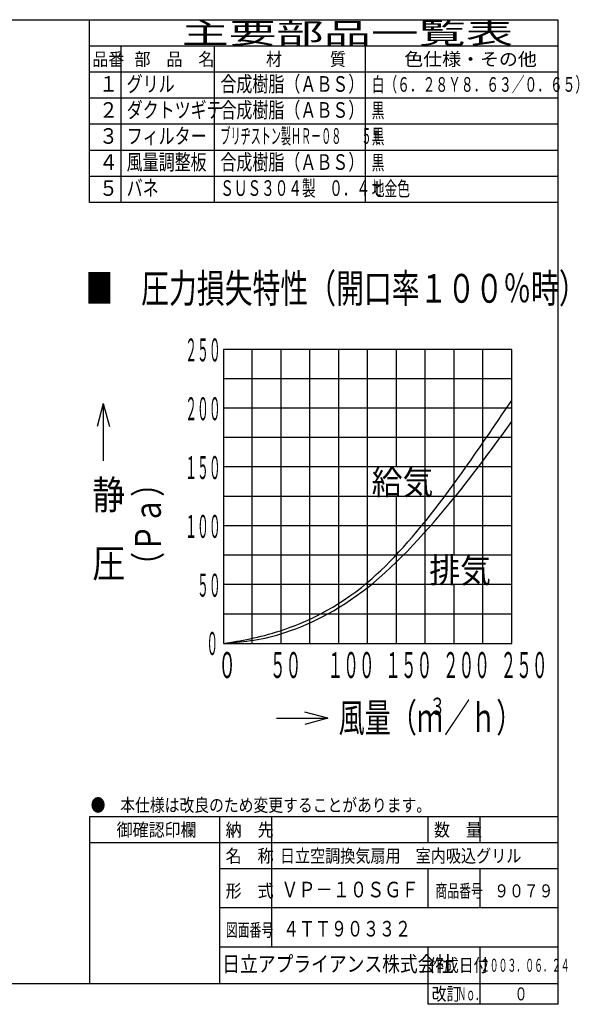
# Model space of a CAD drawing. Extents: x 15 to 289, y 11 to 200.
# Drawn here: x 181 to 289, y 11 to 200 of the extents above; entities that cross this region are included whole.
import ezdxf

# ---------------------------------------------------------------- set-up
doc = ezdxf.new("R2010")
doc.units = 0
doc.layers.add('M0', color=3, linetype='CONTINUOUS')
doc.layers.add('M47', color=3, linetype='CONTINUOUS')
doc.styles.get("Standard").update_dxf_attribs({"font": 'txt', "bigfont": 'BIGFONT'})

msp = doc.modelspace()

# ---------------------------------------------------------------- linework, layer by layer
at = {"layer": 'M0', "color": 7}
for p, q in [((284.578761, 199.680239), (14.578761, 199.680239)), ((194.578761, 164.680239), (194.578761, 199.680239)), ((284.578761, 14.680239), (284.578761, 199.680239)), ((284.578761, 194.680239), (194.578761, 194.680239)), ((200.578761, 194.680239), (200.578761, 164.680239)), ((218.578761, 164.680239), (218.578761, 194.680239)), ((247.578761, 164.680239), (247.578761, 194.680239)), ((284.578761, 189.680239), (194.578761, 189.680239)), ((284.578761, 184.680239), (194.578761, 184.680239)), ((284.578761, 179.680239), (194.578761, 179.680239)), ((284.578761, 174.680239), (194.578761, 174.680239)), ((284.578761, 169.680239), (194.578761, 169.680239)), ((284.578761, 164.680239), (194.578761, 164.680239)), ((284.578761, 46.680239), (194.578761, 46.680239)), ((194.578761, 46.680239), (194.578761, 14.680239)), ((219.578761, 14.680239), (219.578761, 46.680239)), ((229.578761, 21.680239), (229.578761, 46.680239)), ((259.578761, 41.680239), (259.578761, 46.680239)), ((269.578761, 41.680239), (269.578761, 46.680239)), ((284.578761, 41.680239), (194.578761, 41.680239)), ((284.578761, 36.680239), (219.578761, 36.680239)), ((259.578761, 29.180239), (259.578761, 36.680239)), ((269.578761, 29.180239), (269.578761, 36.680239)), ((284.578761, 29.180239), (219.578761, 29.180239)), ((284.578761, 21.680239), (219.578761, 21.680239)), ((259.578761, 10.680239), (259.578761, 21.680239)), ((269.578761, 10.680239), (269.578761, 21.680239)), ((14.578761, 14.680239), (284.578761, 14.680239)), ((284.578761, 10.680239), (284.578761, 14.680239)), ((284.578761, 10.680239), (259.578761, 10.680239))]:
    msp.add_line(p, q, dxfattribs=at)
at = {"layer": 'M47', "color": 6}
for p, q in [((220.276855, 136.459614), (220.276855, 79.985252)), ((275.625907, 136.459614), (220.276855, 136.459614)), ((225.81176, 79.985252), (225.81176, 136.459614)), ((231.346665, 79.985252), (231.346665, 136.459614)), ((236.88157, 79.985252), (236.88157, 136.459614)), ((242.416476, 79.985252), (242.416476, 136.459614)), ((247.951381, 79.985252), (247.951381, 136.459614)), ((253.486286, 113.86987), (253.486286, 136.459614)), ((259.021191, 79.985252), (259.021191, 136.459614)), ((264.556097, 96.927561), (264.556097, 136.459614)), ((270.091002, 79.985252), (270.091002, 136.459614)), ((275.625907, 79.985252), (275.625907, 136.459614)), ((275.625907, 130.812178), (220.276855, 130.812178)), ((197.218033, 126.059645), (196.031574, 121.631721)), ((197.218033, 126.059645), (197.218033, 115.072807)), ((197.218033, 126.059645), (198.404492, 121.631721)), ((275.625907, 125.164742), (220.276855, 125.164742)), ((275.625907, 119.517306), (220.276855, 119.517306)), ((275.625907, 113.86987), (220.276855, 113.86987)), ((275.625907, 108.222433), (220.276855, 108.222433)), ((253.486286, 79.985252), (253.486286, 108.222433)), ((275.625907, 102.574997), (220.276855, 102.574997)), ((275.625907, 96.927561), (220.276855, 96.927561)), ((275.625907, 91.280125), (220.276855, 91.280125)), ((264.556097, 79.985252), (264.556097, 91.280125)), ((275.625907, 85.632689), (220.276855, 85.632689)), ((220.276855, 79.985252), (275.625907, 79.985252)), ((240.349922, 65.617539), (235.921998, 66.803998)), ((230.453801, 65.617539), (240.349922, 65.617539)), ((240.349922, 65.617539), (235.921998, 64.431081))]:
    msp.add_line(p, q, dxfattribs=at)
at = {"layer": 'M47', "color": 6, "extrusion": (0, 0, -1)}
for points, knots in [([(220.276855, 79.985252), (223.635811, 80.511146), (226.994769, 81.037041), (231.245342, 82.432179), (236.04422, 84.007283), (241.979579, 86.690355), (247.889446, 91.661374), (257.177849, 99.474212), (266.403283, 112.938673), (275.625907, 126.655295)], [0, 0, 0, 0, 1, 1, 1, 2, 2, 2, 3, 3, 3, 3]), ([(220.276855, 79.985252), (223.661704, 80.251837), (227.046554, 80.518424), (231.33114, 81.830681), (236.146812, 83.305596), (242.099094, 86.101482), (247.984619, 90.756467), (253.870144, 95.411452), (259.688913, 101.925543), (264.543303, 107.901423), (268.753126, 113.083826), (272.237668, 117.861461), (275.625907, 122.585349)], [0, 0, 0, 0, 1, 1, 1, 2, 2, 2, 3, 3, 3, 4, 4, 4, 4])]:
    msp.add_open_spline(points, degree=3, knots=knots, dxfattribs=at)

# ---------------------------------------------------------------- texts
at = {"layer": 'M0', "color": 7}
for s, height, width, p in [('主要部品一覧表', 4, 1.666667, (212.245428, 195.180239)), ('品番', 2.5, 0.9, (195.103755, 190.930239)), ('部\u3000品\u3000名', 2.5, 0.9, (203.203761, 190.930239)), ('材\u3000\u3000\u3000質', 2.5, 0.9, (228.453761, 190.930239)), ('色仕様・その他', 2.5, 1.066667, (254.995428, 190.930239)), ('グリル', 3, 0.75, (201.703761, 185.930239)), ('合成樹脂（ＡＢＳ）', 3, 0.75, (219.703761, 185.930239)), ('白（６．２８Ｙ８．６３／０．６５）', 2.8, 0.639881, (248.757928, 185.930239)), ('１', 3, 0.888889, (196.395422, 185.930239)), ('２', 3, 0.888889, (196.395422, 180.930239)), ('ダクトツギテ', 3, 0.75, (201.703761, 180.930239)), ('合成樹脂（ＡＢＳ）', 3, 0.75, (219.703761, 180.930239)), ('黒', 2.8, 0.639881, (248.757928, 180.930239)), ('３', 3, 0.888889, (196.395422, 175.930239)), ('フィルター', 3, 0.75, (201.703761, 175.930239)), ('ブリヂストン製ＨＲ－０８\u3000\u3000５ｔ', 3, 0.472222, (219.720428, 175.930239)), ('黒', 2.8, 0.639881, (248.757928, 175.930239)), ('風量調整板', 3, 0.75, (201.703761, 170.930239)), ('合成樹脂（ＡＢＳ）', 3, 0.75, (219.703761, 170.930239)), ('黒', 2.8, 0.639881, (248.757928, 170.930239)), ('４', 3, 0.888889, (196.395422, 170.930239)), ('５', 3, 0.888889, (196.395422, 165.930239)), ('バネ', 3, 0.75, (201.703761, 165.930239)), ('ＳＵＳ３０４製\u3000０．４ｔ', 3, 0.638889, (219.670428, 165.930239)), ('地金色', 2.8, 0.639881, (248.757928, 165.930239)), ('●\u3000本仕様は改良のため変更することがあります。', 2.5, 0.833333, (194.787094, 47.680239)), ('\u3000御確認印欄', 2.5, 0.9, (196.703761, 42.930239)), ('納\u3000先', 2.5, 0.9, (220.703761, 42.930239)), ('数\u3000量', 2.5, 0.9, (260.703761, 42.930239)), ('名\u3000称', 2.5, 0.9, (220.703761, 37.930239)), ('日立空調換気扇用\u3000室内吸込グリル', 2.5, 0.85, (231.113774, 37.930239)), ('形\u3000式', 2.5, 0.9, (220.703761, 31.220473)), ('ＶＰ－１０ＳＧＦ', 3, 0.805556, (231.387704, 31.220473)), ('商品番号', 2.5, 0.666667, (260.995428, 31.220473)), ('９０７９', 2.5, 0.833333, (272.287094, 31.220473)), ('図面番号', 2.5, 0.666667, (220.745428, 23.698819)), ('４ＴＴ９０３３２', 3, 0.75, (231.742122, 23.698819)), ('日立アプライアンス株式会社', 3, 0.833333, (220.061564, 16.930239)), ('作成日付', 2.5, 0.833333, (259.787094, 16.930239)), ('２００３．０６．２４', 2.5, 0.5, (269.703761, 16.930239)), ('改訂', 2.5, 0.833333, (260.287094, 11.430239)), ('Ｎｏ．', 2.5, 0.5, (265.203761, 11.430239)), ('０', 2.5, 0.733333, (276.162094, 11.430239))]:
    msp.add_text(s, height=height, dxfattribs=dict(at, width=width)).set_placement(p)
at = {"layer": 'M47', "color": 6}
for s, height, width, p in [('■\u3000圧力損失特性（開口率１００％時）', 5.534906, 0.708232, (193.780521, 145.409192)), ('２５０', 4.402944, 0.378535, (212.939426, 134.143772)), ('２００', 4.402944, 0.378535, (212.939426, 122.8489)), ('１５０', 4.402944, 0.378535, (212.939426, 111.554028)), ('給気', 4.8, 0.902778, (248.742946, 108.579162)), ('静', 5.534906, 0.833333, (195.096131, 105.760567)), ('１００', 4.402944, 0.378535, (212.939426, 100.259155)), ('圧', 5.534906, 0.833333, (195.096131, 92.620083)), ('排気', 4.8, 0.902778, (259.812758, 91.636853)), ('\u3000５０', 4.402944, 0.378535, (212.939426, 88.964283)), ('０', 4.402944, 0.378535, (216.99527, 77.771291)), ('０', 4.981415, 0.497388, (219.300694, 73.343371)), ('５０', 4.981415, 0.441937, (229.217785, 73.343371)), ('１００', 4.981415, 0.441937, (240.287591, 73.343371)), ('１５０', 4.981415, 0.441937, (251.357403, 73.343371)), ('２００', 4.981415, 0.441937, (262.427215, 73.343371)), ('２５０', 4.981415, 0.441937, (273.497033, 73.343371)), ('風量（ｍ', 5.503681, 0.666667, (242.40086, 62.963894)), ('３', 3.302208, 0.666667, (259.865875, 66.266103)), ('／ｈ）', 5.503681, 0.666667, (262.654406, 62.963894))]:
    msp.add_text(s, height=height, dxfattribs=dict(at, width=width)).set_placement(p)
at = {"layer": 'M47', "color": 6, "width": 0.777778}
msp.add_text('（Ｐａ）', height=4.981415, rotation=90.000003, dxfattribs=at).set_placement((208.269161, 92.268738))

doc.saveas('drawing.dxf')
